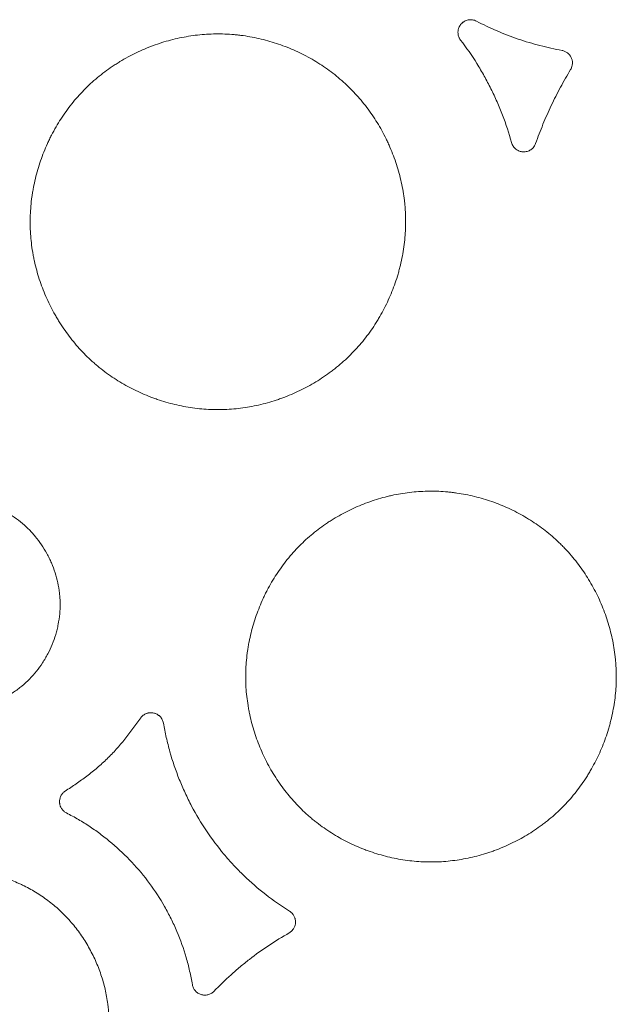
# Model space of a CAD drawing. Units: millimetres. Extents: x 37 to 563, y -268 to 491.
# Drawn here: x 79 to 95, y 11 to 39 of the extents above; entities that cross this region are included whole.
import ezdxf

# ---------------------------------------------------------------- set-up
doc = ezdxf.new("R2010")
doc.units = ezdxf.units.MM
doc.header["$MEASUREMENT"] = 0
doc.layers.add('Predefinito', color=7, linetype='Continuous')

msp = doc.modelspace()

# ---------------------------------------------------------------- linework, layer by layer
at = {"layer": 'Predefinito', "linetype": 'Continuous', "lineweight": 18}
for points, knots in [([(91.043, 38.249), (91.031, 38.265), (91.02, 38.281), (91.006, 38.308), (91.002, 38.317), (90.994, 38.335), (90.991, 38.344), (90.981, 38.373), (90.977, 38.392), (90.973, 38.422), (90.972, 38.432), (90.97, 38.452), (90.97, 38.462), (90.971, 38.492), (90.973, 38.511), (90.979, 38.541), (90.981, 38.55), (90.987, 38.57), (90.99, 38.579), (91.001, 38.607), (91.009, 38.625), (91.024, 38.651), (91.03, 38.659), (91.041, 38.675), (91.048, 38.683), (91.067, 38.706), (91.081, 38.72), (91.104, 38.739), (91.112, 38.745), (91.128, 38.757), (91.136, 38.762), (91.162, 38.777), (91.18, 38.785), (91.217, 38.799), (91.236, 38.805), (91.275, 38.812), (91.294, 38.814), (91.334, 38.815), (91.354, 38.814), (91.392, 38.808), (91.412, 38.804), (91.449, 38.792), (91.467, 38.784), (91.485, 38.775)], [0, 0, 0, 0, 0.0625, 0.0625, 0.09375, 0.09375, 0.125, 0.125, 0.1875, 0.1875, 0.21875, 0.21875, 0.25, 0.25, 0.3125, 0.3125, 0.34375, 0.34375, 0.375, 0.375, 0.4375, 0.4375, 0.46875, 0.46875, 0.5, 0.5, 0.5625, 0.5625, 0.59375, 0.59375, 0.625, 0.625, 0.6875, 0.6875, 0.75, 0.75, 0.8125, 0.8125, 0.875, 0.875, 0.9375, 0.9375, 1, 1, 1, 1]), ([(91.485, 38.775), (91.672, 38.678), (91.863, 38.587), (92.251, 38.421), (92.447, 38.346), (92.747, 38.243), (92.847, 38.211), (93.049, 38.15), (93.15, 38.122), (93.455, 38.042), (93.661, 37.996), (93.868, 37.959)], [0, 0, 0, 0, 0.25, 0.25, 0.5, 0.5, 0.625, 0.625, 0.75, 0.75, 1, 1, 1, 1]), ([(80.218, 36.472), (80.326, 36.607), (80.439, 36.736), (80.679, 36.98), (80.93, 37.211), (81.203, 37.416), (81.38, 37.536), (81.416, 37.559), (81.489, 37.606), (81.525, 37.628), (81.636, 37.695), (81.71, 37.738), (81.936, 37.86), (82.242, 38.007), (82.561, 38.125), (82.805, 38.202), (82.887, 38.226), (83.052, 38.269), (83.136, 38.289), (83.386, 38.342), (83.554, 38.369), (83.89, 38.407), (84.059, 38.417), (84.397, 38.421), (84.566, 38.415), (84.779, 38.396), (84.821, 38.392), (84.906, 38.382), (84.949, 38.377), (85.076, 38.359), (85.16, 38.345), (85.41, 38.298), (85.739, 38.219), (86.059, 38.109), (86.296, 38.015), (86.374, 37.982), (86.53, 37.911), (86.607, 37.874), (86.835, 37.757), (87.13, 37.587), (87.405, 37.391), (87.671, 37.181), (87.799, 37.069), (87.953, 36.919), (87.983, 36.889), (88.043, 36.828), (88.073, 36.796), (88.161, 36.702), (88.217, 36.638), (88.382, 36.442), (88.485, 36.306), (88.677, 36.025), (88.767, 35.88), (88.891, 35.655), (88.93, 35.579), (88.987, 35.463), (89.006, 35.424), (89.042, 35.345), (89.06, 35.306), (89.146, 35.108), (89.267, 34.788), (89.356, 34.458), (89.43, 34.123), (89.459, 33.954), (89.484, 33.739), (89.489, 33.696), (89.497, 33.609), (89.507, 33.48), (89.512, 33.351), (89.515, 33.093), (89.509, 32.922), (89.479, 32.581), (89.455, 32.411), (89.407, 32.157), (89.389, 32.073), (89.358, 31.946), (89.348, 31.904), (89.325, 31.821), (89.314, 31.779), (89.253, 31.571), (89.197, 31.409), (89.069, 31.09), (88.998, 30.935), (88.879, 30.706), (88.838, 30.63), (88.773, 30.518), (88.751, 30.481), (88.706, 30.407), (88.683, 30.371), (88.565, 30.189), (88.465, 30.049), (88.251, 29.782), (88.138, 29.655), (87.9, 29.411), (87.774, 29.296), (87.609, 29.158), (87.575, 29.131), (87.508, 29.078), (87.474, 29.052), (87.37, 28.974), (87.3, 28.924), (87.087, 28.78), (86.796, 28.604), (86.489, 28.456), (86.254, 28.355), (86.175, 28.324), (86.054, 28.279), (86.014, 28.265), (85.932, 28.237), (85.892, 28.223), (85.688, 28.159), (85.359, 28.072), (85.025, 28.018), (84.689, 27.979), (84.519, 27.969), (84.306, 27.966), (84.263, 27.966), (84.177, 27.967), (84.049, 27.971), (83.921, 27.979), (83.668, 28.001), (83.5, 28.025), (83.168, 28.087), (83.004, 28.127), (82.759, 28.198), (82.678, 28.223), (82.556, 28.265), (82.516, 28.279), (82.436, 28.309), (82.396, 28.324), (82.198, 28.403), (81.888, 28.543), (81.595, 28.712), (81.31, 28.895), (81.171, 28.993), (81.003, 29.126), (80.969, 29.153), (80.903, 29.208), (80.806, 29.292), (80.712, 29.379), (80.528, 29.557), (80.413, 29.681), (80.195, 29.941), (80.092, 30.076), (79.947, 30.288), (79.9, 30.359), (79.832, 30.469), (79.81, 30.506), (79.766, 30.581), (79.745, 30.618), (79.641, 30.806), (79.49, 31.114), (79.369, 31.433), (79.264, 31.759), (79.218, 31.925), (79.172, 32.136), (79.163, 32.178), (79.147, 32.263), (79.123, 32.391), (79.105, 32.518), (79.075, 32.774), (79.064, 32.945), (79.059, 33.286), (79.066, 33.458), (79.088, 33.715), (79.098, 33.801), (79.116, 33.929), (79.123, 33.972), (79.137, 34.058), (79.144, 34.101), (79.185, 34.313), (79.225, 34.48), (79.322, 34.81), (79.377, 34.972), (79.473, 35.211), (79.507, 35.29), (79.561, 35.408), (79.579, 35.447), (79.617, 35.525), (79.636, 35.564), (79.736, 35.757), (79.822, 35.906), (79.962, 36.124), (80.011, 36.195), (80.111, 36.335), (80.164, 36.404), (80.218, 36.472)], [0, 0, 0, 0, 0.015625, 0.015625, 0.03125, 0.046875, 0.046875, 0.050781, 0.050781, 0.054688, 0.054688, 0.0625, 0.0625, 0.078125, 0.09375, 0.09375, 0.101563, 0.101563, 0.109375, 0.109375, 0.125, 0.125, 0.140625, 0.140625, 0.15625, 0.15625, 0.160156, 0.160156, 0.164063, 0.164063, 0.171875, 0.171875, 0.1875, 0.203125, 0.203125, 0.210938, 0.210938, 0.21875, 0.21875, 0.234375, 0.25, 0.25, 0.265625, 0.265625, 0.269531, 0.269531, 0.273438, 0.273438, 0.28125, 0.28125, 0.296875, 0.296875, 0.3125, 0.3125, 0.320313, 0.320313, 0.324219, 0.324219, 0.328125, 0.328125, 0.34375, 0.359375, 0.359375, 0.375, 0.375, 0.378906, 0.378906, 0.382813, 0.390625, 0.390625, 0.40625, 0.40625, 0.421875, 0.421875, 0.429688, 0.429688, 0.433594, 0.433594, 0.4375, 0.4375, 0.453125, 0.453125, 0.46875, 0.46875, 0.476563, 0.476563, 0.480469, 0.480469, 0.484375, 0.484375, 0.5, 0.5, 0.515625, 0.515625, 0.53125, 0.53125, 0.535156, 0.535156, 0.539063, 0.539063, 0.546875, 0.546875, 0.5625, 0.578125, 0.578125, 0.585938, 0.585938, 0.589844, 0.589844, 0.59375, 0.59375, 0.609375, 0.625, 0.625, 0.640625, 0.640625, 0.644531, 0.644531, 0.648438, 0.65625, 0.65625, 0.671875, 0.671875, 0.6875, 0.6875, 0.695313, 0.695313, 0.699219, 0.699219, 0.703125, 0.703125, 0.71875, 0.734375, 0.734375, 0.75, 0.75, 0.753906, 0.753906, 0.757813, 0.765625, 0.765625, 0.78125, 0.78125, 0.796875, 0.796875, 0.804688, 0.804688, 0.808594, 0.808594, 0.8125, 0.8125, 0.828125, 0.84375, 0.84375, 0.859375, 0.859375, 0.863281, 0.863281, 0.867188, 0.875, 0.875, 0.890625, 0.890625, 0.90625, 0.90625, 0.914063, 0.914063, 0.917969, 0.917969, 0.921875, 0.921875, 0.9375, 0.9375, 0.953125, 0.953125, 0.960938, 0.960938, 0.964844, 0.964844, 0.96875, 0.96875, 0.984375, 0.984375, 0.992188, 0.992188, 1, 1, 1, 1]), ([(92.462, 35.395), (92.39, 35.654), (92.307, 35.909), (92.163, 36.284), (92.112, 36.408), (92.004, 36.653), (91.948, 36.774), (91.858, 36.953), (91.828, 37.013), (91.765, 37.131), (91.67, 37.307), (91.568, 37.479), (91.357, 37.818), (91.205, 38.037), (91.043, 38.249)], [0, 0, 0, 0, 0.25, 0.25, 0.375, 0.375, 0.5, 0.5, 0.5625, 0.5625, 0.625, 0.75, 0.75, 1, 1, 1, 1]), ([(93.868, 37.959), (93.896, 37.954), (93.923, 37.945), (93.962, 37.928), (93.974, 37.922), (93.999, 37.907), (94.022, 37.891), (94.043, 37.873), (94.058, 37.858), (94.063, 37.853), (94.072, 37.842), (94.077, 37.836), (94.099, 37.809), (94.114, 37.785), (94.131, 37.746), (94.137, 37.732), (94.145, 37.705), (94.152, 37.678), (94.156, 37.65), (94.157, 37.628), (94.157, 37.621), (94.157, 37.607), (94.157, 37.571), (94.15, 37.536), (94.137, 37.495), (94.132, 37.481), (94.121, 37.455), (94.114, 37.443), (94.107, 37.43)], [0, 0, 0, 0, 0.125, 0.125, 0.1875, 0.1875, 0.25, 0.3125, 0.3125, 0.34375, 0.34375, 0.375, 0.375, 0.5, 0.5, 0.5625, 0.5625, 0.625, 0.6875, 0.6875, 0.71875, 0.71875, 0.75, 0.875, 0.875, 0.9375, 0.9375, 1, 1, 1, 1]), ([(94.107, 37.43), (94.008, 37.268), (93.914, 37.102), (93.735, 36.767), (93.649, 36.598), (93.486, 36.254), (93.409, 36.08), (93.264, 35.729), (93.196, 35.551), (93.133, 35.372)], [0, 0, 0, 0, 0.25, 0.25, 0.5, 0.5, 0.75, 0.75, 1, 1, 1, 1]), ([(93.133, 35.372), (93.127, 35.354), (93.119, 35.337), (93.105, 35.312), (93.101, 35.304), (93.09, 35.289), (93.085, 35.281), (93.068, 35.259), (93.055, 35.245), (93.035, 35.226), (93.028, 35.22), (93.013, 35.208), (93.006, 35.203), (92.982, 35.187), (92.966, 35.178), (92.933, 35.162), (92.915, 35.156), (92.879, 35.146), (92.843, 35.138), (92.806, 35.137), (92.779, 35.138), (92.769, 35.138), (92.751, 35.141), (92.742, 35.142), (92.715, 35.147), (92.697, 35.152), (92.671, 35.162), (92.662, 35.165), (92.646, 35.173), (92.637, 35.177), (92.613, 35.191), (92.598, 35.201), (92.569, 35.224), (92.555, 35.237), (92.53, 35.264), (92.518, 35.278), (92.498, 35.309), (92.489, 35.326), (92.473, 35.36), (92.467, 35.377), (92.462, 35.395)], [0, 0, 0, 0, 0.0625, 0.0625, 0.09375, 0.09375, 0.125, 0.125, 0.1875, 0.1875, 0.21875, 0.21875, 0.25, 0.25, 0.3125, 0.3125, 0.375, 0.375, 0.4375, 0.5, 0.5, 0.53125, 0.53125, 0.5625, 0.5625, 0.625, 0.625, 0.65625, 0.65625, 0.6875, 0.6875, 0.75, 0.75, 0.8125, 0.8125, 0.875, 0.875, 0.9375, 0.9375, 1, 1, 1, 1]), ([(74.664, 24.4), (74.725, 24.476), (74.79, 24.549), (74.925, 24.685), (75.067, 24.815), (75.221, 24.929), (75.321, 24.997), (75.342, 25.01), (75.383, 25.036), (75.403, 25.049), (75.466, 25.086), (75.507, 25.11), (75.635, 25.178), (75.808, 25.26), (75.988, 25.326), (76.125, 25.369), (76.171, 25.382), (76.264, 25.406), (76.311, 25.417), (76.453, 25.446), (76.642, 25.476), (76.832, 25.487), (77.022, 25.489), (77.118, 25.485), (77.237, 25.473), (77.261, 25.471), (77.309, 25.465), (77.333, 25.462), (77.404, 25.452), (77.452, 25.444), (77.593, 25.417), (77.778, 25.372), (77.958, 25.309), (78.092, 25.256), (78.136, 25.237), (78.223, 25.197), (78.267, 25.176), (78.395, 25.109), (78.561, 25.013), (78.716, 24.902), (78.865, 24.782), (78.937, 24.719), (79.023, 24.635), (79.04, 24.617), (79.074, 24.583), (79.091, 24.565), (79.14, 24.512), (79.172, 24.475), (79.264, 24.364), (79.38, 24.21), (79.48, 24.046), (79.55, 23.919), (79.572, 23.876), (79.614, 23.789), (79.635, 23.744), (79.692, 23.61), (79.76, 23.429), (79.81, 23.243), (79.85, 23.054), (79.866, 22.958), (79.883, 22.813), (79.887, 22.764), (79.893, 22.666), (79.895, 22.618), (79.896, 22.473), (79.892, 22.376), (79.874, 22.184), (79.86, 22.088), (79.833, 21.945), (79.822, 21.898), (79.805, 21.826), (79.799, 21.803), (79.786, 21.755), (79.779, 21.732), (79.744, 21.615), (79.68, 21.432), (79.599, 21.257), (79.532, 21.128), (79.496, 21.065), (79.459, 21.002), (79.433, 20.961), (79.42, 20.94), (79.353, 20.838), (79.296, 20.76), (79.175, 20.61), (79.111, 20.538), (78.976, 20.401), (78.905, 20.337), (78.812, 20.26), (78.793, 20.245), (78.755, 20.215), (78.735, 20.2), (78.677, 20.156), (78.638, 20.128), (78.517, 20.048), (78.353, 19.949), (78.18, 19.866), (78.047, 19.811), (78.002, 19.793), (77.912, 19.76), (77.866, 19.744), (77.728, 19.701), (77.542, 19.653), (77.354, 19.623), (77.165, 19.602), (77.069, 19.597), (76.925, 19.595), (76.876, 19.596), (76.78, 19.6), (76.732, 19.604), (76.59, 19.617), (76.401, 19.644), (76.216, 19.689), (76.078, 19.729), (76.032, 19.744), (75.941, 19.775), (75.896, 19.792), (75.762, 19.846), (75.588, 19.926), (75.423, 20.021), (75.262, 20.125), (75.184, 20.181), (75.071, 20.271), (75.034, 20.303), (74.961, 20.366), (74.926, 20.399), (74.823, 20.5), (74.693, 20.641), (74.578, 20.794), (74.497, 20.914), (74.47, 20.954), (74.42, 21.037), (74.395, 21.079), (74.325, 21.207), (74.241, 21.381), (74.174, 21.561), (74.115, 21.745), (74.09, 21.839), (74.064, 21.958), (74.059, 21.982), (74.05, 22.03), (74.037, 22.102), (74.027, 22.174), (74.011, 22.318), (74.005, 22.415), (74.003, 22.608), (74.007, 22.704), (74.02, 22.849), (74.026, 22.897), (74.037, 22.97), (74.04, 22.994), (74.049, 23.042), (74.053, 23.066), (74.076, 23.186), (74.099, 23.28), (74.155, 23.466), (74.187, 23.557), (74.241, 23.692), (74.27, 23.759), (74.301, 23.825), (74.323, 23.868), (74.334, 23.89), (74.39, 23.998), (74.44, 24.082), (74.546, 24.245), (74.603, 24.324), (74.664, 24.4)], [0, 0, 0, 0, 0.015625, 0.015625, 0.03125, 0.046875, 0.046875, 0.050781, 0.050781, 0.054688, 0.054688, 0.0625, 0.0625, 0.078125, 0.09375, 0.09375, 0.101563, 0.101563, 0.109375, 0.109375, 0.125, 0.140625, 0.140625, 0.15625, 0.15625, 0.160156, 0.160156, 0.164062, 0.164062, 0.171875, 0.171875, 0.1875, 0.203125, 0.203125, 0.210937, 0.210937, 0.21875, 0.21875, 0.234375, 0.25, 0.25, 0.265625, 0.265625, 0.269531, 0.269531, 0.273437, 0.273437, 0.28125, 0.28125, 0.296875, 0.3125, 0.3125, 0.320312, 0.320312, 0.328125, 0.328125, 0.34375, 0.359375, 0.359375, 0.375, 0.375, 0.382812, 0.382812, 0.390625, 0.390625, 0.40625, 0.40625, 0.421875, 0.421875, 0.429687, 0.429687, 0.433594, 0.433594, 0.4375, 0.4375, 0.453125, 0.46875, 0.46875, 0.476562, 0.480469, 0.480469, 0.484375, 0.484375, 0.5, 0.5, 0.515625, 0.515625, 0.53125, 0.53125, 0.535156, 0.535156, 0.539062, 0.539062, 0.546875, 0.546875, 0.5625, 0.578125, 0.578125, 0.585937, 0.585937, 0.59375, 0.59375, 0.609375, 0.625, 0.625, 0.640625, 0.640625, 0.648437, 0.648437, 0.65625, 0.65625, 0.671875, 0.6875, 0.6875, 0.695312, 0.695312, 0.703125, 0.703125, 0.71875, 0.734375, 0.734375, 0.75, 0.75, 0.757812, 0.757812, 0.765625, 0.765625, 0.78125, 0.796875, 0.796875, 0.804687, 0.804687, 0.8125, 0.8125, 0.828125, 0.84375, 0.84375, 0.859375, 0.859375, 0.863281, 0.863281, 0.867187, 0.875, 0.875, 0.890625, 0.890625, 0.90625, 0.90625, 0.914062, 0.914062, 0.917969, 0.917969, 0.921875, 0.921875, 0.9375, 0.9375, 0.953125, 0.953125, 0.960937, 0.964844, 0.964844, 0.96875, 0.96875, 0.984375, 0.984375, 1, 1, 1, 1]), ([(86.218, 23.795), (86.326, 23.928), (86.438, 24.054), (86.676, 24.294), (86.924, 24.52), (87.194, 24.721), (87.37, 24.838), (87.406, 24.861), (87.477, 24.907), (87.514, 24.929), (87.623, 24.994), (87.696, 25.036), (87.919, 25.155), (88.222, 25.299), (88.537, 25.414), (88.778, 25.489), (88.859, 25.512), (88.981, 25.543), (89.022, 25.554), (89.105, 25.573), (89.146, 25.582), (89.353, 25.625), (89.518, 25.651), (89.85, 25.686), (90.017, 25.696), (90.351, 25.698), (90.518, 25.691), (90.727, 25.671), (90.769, 25.667), (90.853, 25.657), (90.895, 25.651), (91.02, 25.633), (91.103, 25.619), (91.35, 25.571), (91.675, 25.492), (91.991, 25.382), (92.224, 25.288), (92.301, 25.255), (92.455, 25.184), (92.531, 25.147), (92.756, 25.03), (93.046, 24.861), (93.317, 24.666), (93.578, 24.457), (93.704, 24.346), (93.855, 24.198), (93.885, 24.168), (93.944, 24.107), (93.973, 24.076), (94.059, 23.982), (94.115, 23.918), (94.277, 23.723), (94.378, 23.589), (94.566, 23.31), (94.654, 23.166), (94.775, 22.944), (94.814, 22.868), (94.888, 22.715), (94.924, 22.637), (95.024, 22.403), (95.142, 22.085), (95.228, 21.759), (95.299, 21.429), (95.327, 21.261), (95.35, 21.049), (95.355, 21.006), (95.362, 20.921), (95.371, 20.793), (95.376, 20.666), (95.378, 20.411), (95.371, 20.242), (95.339, 19.906), (95.315, 19.739), (95.266, 19.489), (95.248, 19.406), (95.217, 19.281), (95.206, 19.239), (95.184, 19.157), (95.172, 19.116), (95.111, 18.912), (95.055, 18.752), (94.927, 18.438), (94.856, 18.285), (94.738, 18.06), (94.697, 17.986), (94.633, 17.876), (94.611, 17.839), (94.566, 17.767), (94.543, 17.731), (94.426, 17.552), (94.326, 17.415), (94.114, 17.153), (94.002, 17.027), (93.765, 16.789), (93.641, 16.675), (93.478, 16.541), (93.444, 16.514), (93.378, 16.462), (93.344, 16.436), (93.241, 16.36), (93.172, 16.311), (92.962, 16.17), (92.673, 15.997), (92.37, 15.853), (92.138, 15.755), (92.059, 15.724), (91.94, 15.681), (91.9, 15.666), (91.82, 15.639), (91.78, 15.626), (91.578, 15.564), (91.253, 15.479), (90.923, 15.427), (90.591, 15.391), (90.424, 15.381), (90.171, 15.379), (90.086, 15.381), (89.918, 15.388), (89.834, 15.394), (89.584, 15.417), (89.418, 15.441), (89.091, 15.505), (88.928, 15.544), (88.687, 15.615), (88.607, 15.641), (88.487, 15.683), (88.448, 15.697), (88.368, 15.727), (88.329, 15.742), (88.134, 15.821), (87.829, 15.961), (87.54, 16.129), (87.259, 16.311), (87.122, 16.409), (86.957, 16.541), (86.924, 16.568), (86.859, 16.622), (86.763, 16.705), (86.67, 16.792), (86.49, 16.968), (86.377, 17.092), (86.162, 17.35), (86.061, 17.484), (85.919, 17.694), (85.874, 17.765), (85.785, 17.91), (85.742, 17.984), (85.62, 18.208), (85.547, 18.36), (85.414, 18.67), (85.355, 18.828), (85.253, 19.15), (85.209, 19.314), (85.164, 19.523), (85.156, 19.565), (85.14, 19.649), (85.118, 19.775), (85.101, 19.901), (85.072, 20.153), (85.062, 20.322), (85.059, 20.659), (85.067, 20.828), (85.09, 21.082), (85.1, 21.166), (85.119, 21.293), (85.125, 21.336), (85.14, 21.42), (85.147, 21.462), (85.188, 21.671), (85.229, 21.836), (85.326, 22.16), (85.382, 22.32), (85.478, 22.556), (85.511, 22.633), (85.565, 22.749), (85.583, 22.788), (85.621, 22.865), (85.64, 22.903), (85.739, 23.092), (85.825, 23.239), (85.965, 23.453), (86.013, 23.523), (86.113, 23.661), (86.165, 23.728), (86.218, 23.795)], [0, 0, 0, 0, 0.015625, 0.015625, 0.03125, 0.046875, 0.046875, 0.050781, 0.050781, 0.054688, 0.054688, 0.0625, 0.0625, 0.078125, 0.09375, 0.09375, 0.101563, 0.101563, 0.105469, 0.105469, 0.109375, 0.109375, 0.125, 0.125, 0.140625, 0.140625, 0.15625, 0.15625, 0.160156, 0.160156, 0.164063, 0.164063, 0.171875, 0.171875, 0.1875, 0.203125, 0.203125, 0.210938, 0.210938, 0.21875, 0.21875, 0.234375, 0.25, 0.25, 0.265625, 0.265625, 0.269531, 0.269531, 0.273438, 0.273438, 0.28125, 0.28125, 0.296875, 0.296875, 0.3125, 0.3125, 0.320313, 0.320313, 0.328125, 0.328125, 0.34375, 0.359375, 0.359375, 0.375, 0.375, 0.378906, 0.378906, 0.382813, 0.390625, 0.390625, 0.40625, 0.40625, 0.421875, 0.421875, 0.429688, 0.429688, 0.433594, 0.433594, 0.4375, 0.4375, 0.453125, 0.453125, 0.46875, 0.46875, 0.476562, 0.476562, 0.480469, 0.480469, 0.484375, 0.484375, 0.5, 0.5, 0.515625, 0.515625, 0.53125, 0.53125, 0.535156, 0.535156, 0.539062, 0.539062, 0.546875, 0.546875, 0.5625, 0.578125, 0.578125, 0.585937, 0.585937, 0.589844, 0.589844, 0.59375, 0.59375, 0.609375, 0.625, 0.625, 0.640625, 0.640625, 0.648437, 0.648437, 0.65625, 0.65625, 0.671875, 0.671875, 0.6875, 0.6875, 0.695312, 0.695312, 0.699219, 0.699219, 0.703125, 0.703125, 0.71875, 0.734375, 0.734375, 0.75, 0.75, 0.753906, 0.753906, 0.757812, 0.765625, 0.765625, 0.78125, 0.78125, 0.796875, 0.796875, 0.804687, 0.804687, 0.8125, 0.8125, 0.828125, 0.828125, 0.84375, 0.84375, 0.859375, 0.859375, 0.863281, 0.863281, 0.867187, 0.875, 0.875, 0.890625, 0.890625, 0.90625, 0.90625, 0.914062, 0.914062, 0.917969, 0.917969, 0.921875, 0.921875, 0.9375, 0.9375, 0.953125, 0.953125, 0.960937, 0.960937, 0.964844, 0.964844, 0.96875, 0.96875, 0.984375, 0.984375, 0.992187, 0.992187, 1, 1, 1, 1]), ([(82.138, 19.388), (82.148, 19.402), (82.16, 19.415), (82.178, 19.434), (82.184, 19.439), (82.197, 19.451), (82.203, 19.456), (82.238, 19.482), (82.268, 19.499), (82.308, 19.514), (82.316, 19.517), (82.332, 19.521), (82.341, 19.523), (82.366, 19.529), (82.382, 19.531), (82.416, 19.533), (82.434, 19.533), (82.468, 19.531), (82.484, 19.528), (82.509, 19.523), (82.517, 19.521), (82.534, 19.516), (82.542, 19.513), (82.566, 19.503), (82.596, 19.489), (82.625, 19.47), (82.645, 19.454), (82.652, 19.449), (82.665, 19.438), (82.671, 19.432), (82.689, 19.413), (82.7, 19.4), (82.719, 19.372), (82.729, 19.357), (82.744, 19.327), (82.758, 19.295), (82.767, 19.262), (82.77, 19.245)], [0, 0, 0, 0, 0.0625, 0.0625, 0.09375, 0.09375, 0.125, 0.125, 0.25, 0.25, 0.28125, 0.28125, 0.3125, 0.3125, 0.375, 0.375, 0.4375, 0.4375, 0.5, 0.5, 0.53125, 0.53125, 0.5625, 0.5625, 0.625, 0.6875, 0.6875, 0.71875, 0.71875, 0.75, 0.75, 0.8125, 0.8125, 0.875, 0.875, 0.9375, 1, 1, 1, 1]), ([(80.037, 17.352), (80.139, 17.419), (80.242, 17.487), (80.445, 17.625), (80.545, 17.696), (80.741, 17.845), (80.837, 17.922), (81.023, 18.082), (81.114, 18.165), (81.246, 18.294), (81.29, 18.338), (81.375, 18.426), (81.417, 18.471), (81.541, 18.608), (81.62, 18.701), (81.774, 18.893), (81.848, 18.991), (81.994, 19.189), (82.066, 19.288), (82.138, 19.388)], [0, 0, 0, 0, 0.125, 0.125, 0.25, 0.25, 0.375, 0.375, 0.5, 0.5, 0.5625, 0.5625, 0.625, 0.625, 0.75, 0.75, 0.875, 0.875, 1, 1, 1, 1]), ([(82.77, 19.245), (82.795, 19.11), (82.821, 18.977), (82.881, 18.711), (82.914, 18.579), (83.024, 18.186), (83.112, 17.928), (83.239, 17.611), (83.265, 17.548), (83.319, 17.423), (83.402, 17.237), (83.612, 16.812), (83.82, 16.466), (84.12, 16.02), (84.282, 15.804), (84.499, 15.545), (84.544, 15.493), (84.634, 15.391), (84.679, 15.341), (84.818, 15.192), (84.913, 15.096), (85.204, 14.815), (85.407, 14.639), (85.831, 14.308), (86.053, 14.154), (86.283, 14.01)], [0, 0, 0, 0, 0.0625, 0.0625, 0.125, 0.125, 0.25, 0.25, 0.28125, 0.28125, 0.3125, 0.375, 0.5, 0.5, 0.625, 0.625, 0.65625, 0.65625, 0.6875, 0.6875, 0.75, 0.75, 0.875, 0.875, 1, 1, 1, 1]), ([(80.07, 16.744), (80.043, 16.758), (80.018, 16.776), (79.984, 16.806), (79.974, 16.817), (79.954, 16.84), (79.945, 16.852), (79.928, 16.878), (79.921, 16.891), (79.911, 16.912), (79.908, 16.919), (79.902, 16.933), (79.899, 16.94), (79.892, 16.962), (79.888, 16.977), (79.884, 17), (79.883, 17.007), (79.881, 17.022), (79.88, 17.03), (79.878, 17.069), (79.88, 17.099), (79.89, 17.144), (79.894, 17.159), (79.904, 17.188), (79.91, 17.202), (79.923, 17.229), (79.931, 17.243), (79.949, 17.268), (79.967, 17.292), (79.989, 17.314), (80.012, 17.334), (80.024, 17.343), (80.037, 17.352)], [0, 0, 0, 0, 0.125, 0.125, 0.1875, 0.1875, 0.25, 0.25, 0.3125, 0.3125, 0.34375, 0.34375, 0.375, 0.375, 0.4375, 0.4375, 0.46875, 0.46875, 0.5, 0.5, 0.625, 0.625, 0.6875, 0.6875, 0.75, 0.75, 0.8125, 0.8125, 0.875, 0.9375, 0.9375, 1, 1, 1, 1]), ([(83.577, 11.965), (83.554, 12.093), (83.529, 12.22), (83.472, 12.472), (83.44, 12.597), (83.332, 12.968), (83.245, 13.21), (83.119, 13.508), (83.093, 13.568), (83.039, 13.685), (82.955, 13.86), (82.745, 14.256), (82.536, 14.576), (82.233, 14.987), (82.07, 15.185), (81.718, 15.562), (81.532, 15.737), (81.241, 15.984), (81.043, 16.142), (80.836, 16.288), (80.625, 16.429), (80.517, 16.496), (80.297, 16.624), (80.184, 16.686), (80.07, 16.744)], [0, 0, 0, 0, 0.0625, 0.0625, 0.125, 0.125, 0.25, 0.25, 0.28125, 0.28125, 0.3125, 0.375, 0.5, 0.5, 0.625, 0.625, 0.75, 0.75, 0.8125, 0.875, 0.875, 0.9375, 0.9375, 1, 1, 1, 1]), ([(73.618, 13.534), (73.705, 13.646), (73.797, 13.752), (73.99, 13.954), (74.193, 14.145), (74.414, 14.315), (74.558, 14.415), (74.587, 14.435), (74.646, 14.474), (74.676, 14.493), (74.765, 14.548), (74.825, 14.584), (75.008, 14.686), (75.258, 14.81), (75.517, 14.909), (75.715, 14.974), (75.782, 14.994), (75.883, 15.022), (75.917, 15.031), (75.985, 15.048), (76.019, 15.057), (76.189, 15.095), (76.463, 15.143), (76.738, 15.163), (77.015, 15.17), (77.153, 15.167), (77.327, 15.153), (77.362, 15.15), (77.432, 15.143), (77.466, 15.139), (77.571, 15.126), (77.639, 15.116), (77.845, 15.08), (78.115, 15.019), (78.378, 14.932), (78.573, 14.858), (78.638, 14.831), (78.734, 14.789), (78.766, 14.775), (78.829, 14.745), (78.861, 14.73), (79.017, 14.652), (79.26, 14.516), (79.488, 14.358), (79.708, 14.189), (79.814, 14.099), (79.941, 13.978), (79.966, 13.954), (80.016, 13.904), (80.041, 13.879), (80.114, 13.802), (80.161, 13.75), (80.298, 13.591), (80.384, 13.481), (80.544, 13.252), (80.619, 13.134), (80.723, 12.951), (80.756, 12.889), (80.82, 12.763), (80.85, 12.699), (80.937, 12.506), (81.039, 12.244), (81.116, 11.975), (81.18, 11.702), (81.205, 11.563), (81.228, 11.387), (81.232, 11.352), (81.239, 11.281), (81.249, 11.175), (81.255, 11.07), (81.26, 10.859), (81.256, 10.718), (81.235, 10.439), (81.217, 10.3), (81.18, 10.091), (81.166, 10.022), (81.143, 9.918), (81.134, 9.884), (81.117, 9.815), (81.108, 9.781), (81.06, 9.611), (81.015, 9.477), (80.914, 9.215), (80.857, 9.087), (80.763, 8.899), (80.729, 8.837), (80.678, 8.745), (80.66, 8.714), (80.624, 8.653), (80.605, 8.623), (80.511, 8.473), (80.43, 8.358), (80.258, 8.138), (80.167, 8.032), (79.974, 7.831), (79.872, 7.735), (79.739, 7.621), (79.712, 7.599), (79.657, 7.555), (79.629, 7.533), (79.545, 7.468), (79.489, 7.427), (79.316, 7.307), (79.08, 7.16), (78.831, 7.036), (78.64, 6.951), (78.575, 6.925), (78.444, 6.874), (78.378, 6.851), (78.179, 6.785), (77.911, 6.711), (77.639, 6.663), (77.364, 6.628), (77.225, 6.617), (77.016, 6.612), (76.946, 6.612), (76.806, 6.616), (76.736, 6.619), (76.529, 6.635), (76.254, 6.67), (75.984, 6.73), (75.783, 6.786), (75.716, 6.806), (75.583, 6.85), (75.517, 6.873), (75.321, 6.948), (75.067, 7.059), (74.824, 7.194), (74.589, 7.341), (74.474, 7.42), (74.308, 7.549), (74.253, 7.593), (74.146, 7.684), (74.094, 7.731), (73.942, 7.875), (73.846, 7.976), (73.664, 8.187), (73.579, 8.297), (73.458, 8.468), (73.419, 8.527), (73.343, 8.646), (73.307, 8.707), (73.202, 8.891), (73.076, 9.141), (72.973, 9.402), (72.884, 9.667), (72.845, 9.803), (72.805, 9.975), (72.797, 10.01), (72.783, 10.079), (72.763, 10.184), (72.746, 10.288), (72.719, 10.497), (72.708, 10.637), (72.701, 10.917), (72.705, 11.057), (72.721, 11.268), (72.728, 11.338), (72.741, 11.444), (72.746, 11.479), (72.757, 11.549), (72.763, 11.584), (72.794, 11.758), (72.825, 11.895), (72.901, 12.166), (72.945, 12.299), (73.021, 12.496), (73.048, 12.561), (73.091, 12.658), (73.106, 12.69), (73.136, 12.754), (73.152, 12.786), (73.231, 12.945), (73.3, 13.068), (73.45, 13.307), (73.531, 13.422), (73.618, 13.534)], [0, 0, 0, 0, 0.015625, 0.015625, 0.03125, 0.046875, 0.046875, 0.050781, 0.050781, 0.054688, 0.054688, 0.0625, 0.0625, 0.078125, 0.09375, 0.09375, 0.101563, 0.101563, 0.105469, 0.105469, 0.109375, 0.109375, 0.125, 0.140625, 0.140625, 0.15625, 0.15625, 0.160156, 0.160156, 0.164063, 0.164063, 0.171875, 0.171875, 0.1875, 0.203125, 0.203125, 0.210938, 0.210938, 0.214844, 0.214844, 0.21875, 0.21875, 0.234375, 0.25, 0.25, 0.265625, 0.265625, 0.269531, 0.269531, 0.273438, 0.273438, 0.28125, 0.28125, 0.296875, 0.296875, 0.3125, 0.3125, 0.320313, 0.320313, 0.328125, 0.328125, 0.34375, 0.359375, 0.359375, 0.375, 0.375, 0.378906, 0.378906, 0.382813, 0.390625, 0.390625, 0.40625, 0.40625, 0.421875, 0.421875, 0.429688, 0.429688, 0.433594, 0.433594, 0.4375, 0.4375, 0.453125, 0.453125, 0.46875, 0.46875, 0.476563, 0.476563, 0.480469, 0.480469, 0.484375, 0.484375, 0.5, 0.5, 0.515625, 0.515625, 0.53125, 0.53125, 0.535156, 0.535156, 0.539063, 0.539063, 0.546875, 0.546875, 0.5625, 0.578125, 0.578125, 0.585938, 0.585938, 0.59375, 0.59375, 0.609375, 0.625, 0.625, 0.640625, 0.640625, 0.648438, 0.648438, 0.65625, 0.65625, 0.671875, 0.6875, 0.6875, 0.695313, 0.695313, 0.703125, 0.703125, 0.71875, 0.734375, 0.734375, 0.75, 0.75, 0.757813, 0.757813, 0.765625, 0.765625, 0.78125, 0.78125, 0.796875, 0.796875, 0.804688, 0.804688, 0.8125, 0.8125, 0.828125, 0.84375, 0.84375, 0.859375, 0.859375, 0.863281, 0.863281, 0.867188, 0.875, 0.875, 0.890625, 0.890625, 0.90625, 0.90625, 0.914063, 0.914063, 0.917969, 0.917969, 0.921875, 0.921875, 0.9375, 0.9375, 0.953125, 0.953125, 0.960938, 0.960938, 0.964844, 0.964844, 0.96875, 0.96875, 0.984375, 0.984375, 1, 1, 1, 1]), ([(86.283, 14.01), (86.308, 13.994), (86.331, 13.975), (86.357, 13.948), (86.362, 13.942), (86.371, 13.93), (86.376, 13.924), (86.389, 13.906), (86.397, 13.894), (86.412, 13.867), (86.418, 13.854), (86.426, 13.833), (86.429, 13.825), (86.433, 13.811), (86.435, 13.804), (86.441, 13.782), (86.444, 13.767), (86.447, 13.737), (86.448, 13.722), (86.447, 13.676), (86.443, 13.647), (86.431, 13.603), (86.426, 13.588), (86.414, 13.561), (86.407, 13.547), (86.392, 13.521), (86.384, 13.509), (86.37, 13.491), (86.365, 13.485), (86.355, 13.474), (86.35, 13.468), (86.324, 13.442), (86.3, 13.423), (86.274, 13.408)], [0, 0, 0, 0, 0.125, 0.125, 0.15625, 0.15625, 0.1875, 0.1875, 0.25, 0.25, 0.3125, 0.3125, 0.34375, 0.34375, 0.375, 0.375, 0.4375, 0.4375, 0.5, 0.5, 0.625, 0.625, 0.6875, 0.6875, 0.75, 0.75, 0.8125, 0.8125, 0.84375, 0.84375, 0.875, 0.875, 1, 1, 1, 1]), ([(86.274, 13.408), (86.082, 13.295), (85.892, 13.181), (85.52, 12.936), (85.339, 12.807), (85.076, 12.602), (84.989, 12.532), (84.819, 12.389), (84.735, 12.316), (84.489, 12.091), (84.33, 11.935), (84.173, 11.777)], [0, 0, 0, 0, 0.25, 0.25, 0.5, 0.5, 0.625, 0.625, 0.75, 0.75, 1, 1, 1, 1]), ([(84.173, 11.777), (84.15, 11.754), (84.124, 11.735), (84.083, 11.711), (84.068, 11.704), (84.038, 11.693), (84.023, 11.688), (83.992, 11.68), (83.976, 11.677), (83.944, 11.674), (83.913, 11.673), (83.881, 11.676), (83.85, 11.681), (83.834, 11.685), (83.788, 11.699), (83.759, 11.713), (83.705, 11.748), (83.681, 11.769), (83.649, 11.805), (83.639, 11.818), (83.621, 11.844), (83.614, 11.858), (83.6, 11.887), (83.594, 11.902), (83.584, 11.933), (83.58, 11.949), (83.577, 11.965)], [0, 0, 0, 0, 0.125, 0.125, 0.1875, 0.1875, 0.25, 0.25, 0.3125, 0.3125, 0.375, 0.4375, 0.4375, 0.5, 0.5, 0.625, 0.625, 0.75, 0.75, 0.8125, 0.8125, 0.875, 0.875, 0.9375, 0.9375, 1, 1, 1, 1])]:
    msp.add_open_spline(points, degree=3, knots=knots, dxfattribs=at)

doc.saveas('drawing.dxf')
